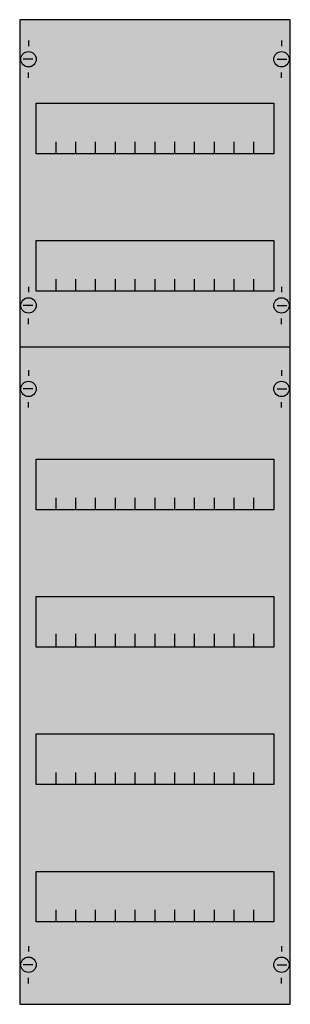
# Model space of a CAD drawing. Extents: x 0.2 to 24.8, y 0.2 to 89.8.
import ezdxf

# ---------------------------------------------------------------- set-up
doc = ezdxf.new("R2010")
doc.units = 0
doc.layers.get('0').update_dxf_attribs({"linetype": 'CONTINUOUS'})
doc.layers.add('1', color=7, linetype='CONTINUOUS')

# ---------------------------------------------------------------- blocks, each defined once
blk = doc.blocks.new('1v2a')
at = {"layer": '1', "color": 7, "linetype": 'CONTINUOUS'}
for p, q in [((1, 87.9), (1, 87.4)), ((24, 87.9), (24, 87.4)), ((1.4, 86.2), (0.5, 86.2)), ((23.6, 86.2), (24.5, 86.2)), ((1, 84.5), (1, 85)), ((24, 84.5), (24, 85)), ((1, 65.5), (1, 65)), ((24, 65.5), (24, 65)), ((1.4, 63.8), (0.5, 63.8)), ((23.6, 63.8), (24.5, 63.8)), ((1, 62.1), (1, 62.6)), ((24, 62.1), (24, 62.6)), ((1, 57.9), (1, 57.4)), ((24, 57.9), (24, 57.4)), ((1.4, 56.2), (0.5, 56.2)), ((23.6, 56.2), (24.5, 56.2)), ((1, 54.5), (1, 55)), ((24, 54.5), (24, 55)), ((1, 5.5), (1, 5)), ((24, 5.5), (24, 5)), ((1.4, 3.8), (0.5, 3.8)), ((23.6, 3.8), (24.5, 3.8)), ((1, 2.1), (1, 2.6)), ((24, 2.1), (24, 2.6))]:
    blk.add_line(p, q, dxfattribs=at)
for points in [[(24.8, 0.2), (24.8, 89.8), (0.2, 89.8), (0.2, 0.2)], [(23.3, 82.2), (23.3, 77.6), (1.7, 77.6), (1.7, 82.2)], [(23.3, 69.7), (23.3, 65.1), (1.7, 65.1), (1.7, 69.7)], [(23.3, 49.8), (23.3, 45.2), (1.7, 45.2), (1.7, 49.8)], [(23.3, 37.3), (23.3, 32.7), (1.7, 32.7), (1.7, 37.3)], [(23.3, 24.8), (23.3, 20.2), (1.7, 20.2), (1.7, 24.8)], [(23.3, 12.3), (23.3, 7.7), (1.7, 7.7), (1.7, 12.3)]]:
    blk.add_lwpolyline(points, close=True, dxfattribs=at)
for points in [[(3.5, 77.6), (3.5, 78.7)], [(5.3, 77.6), (5.3, 78.7), (5.3, 78.7)], [(7.1, 77.6), (7.1, 78.7)], [(8.9, 77.6), (8.9, 78.7)], [(10.7, 77.6), (10.7, 78.7)], [(12.5, 77.6), (12.5, 78.7)], [(14.3, 77.6), (14.3, 78.7)], [(16.1, 77.6), (16.1, 78.7)], [(17.9, 77.6), (17.9, 78.7)], [(19.7, 77.6), (19.7, 78.7)], [(21.5, 77.6), (21.5, 78.7)], [(3.5, 65.1), (3.5, 66.2)], [(5.3, 65.1), (5.3, 66.2), (5.3, 66.2)], [(7.1, 65.1), (7.1, 66.2)], [(8.9, 65.1), (8.9, 66.2)], [(10.7, 65.1), (10.7, 66.2)], [(12.5, 65.1), (12.5, 66.2)], [(14.3, 65.1), (14.3, 66.2)], [(16.1, 65.1), (16.1, 66.2)], [(17.9, 65.1), (17.9, 66.2)], [(19.7, 65.1), (19.7, 66.2)], [(21.5, 65.1), (21.5, 66.2)], [(24.8, 60), (0.2, 60)], [(3.5, 45.2), (3.5, 46.3)], [(5.3, 45.2), (5.3, 46.3), (5.3, 46.3)], [(7.1, 45.2), (7.1, 46.3)], [(8.9, 45.2), (8.9, 46.3)], [(10.7, 45.2), (10.7, 46.3)], [(12.5, 45.2), (12.5, 46.3)], [(14.3, 45.2), (14.3, 46.3)], [(16.1, 45.2), (16.1, 46.3)], [(17.9, 45.2), (17.9, 46.3)], [(19.7, 45.2), (19.7, 46.3)], [(21.5, 45.2), (21.5, 46.3)], [(3.5, 32.8), (3.5, 33.9)], [(3.5, 32.8), (3.5, 33.9)], [(3.5, 32.7), (3.5, 33.8)], [(5.3, 32.8), (5.3, 33.9), (5.3, 33.9)], [(5.3, 32.8), (5.3, 33.9), (5.3, 33.9)], [(5.3, 32.7), (5.3, 33.8), (5.3, 33.8)], [(7.1, 32.8), (7.1, 33.9)], [(7.1, 32.8), (7.1, 33.9)], [(7.1, 32.7), (7.1, 33.8)], [(8.9, 32.8), (8.9, 33.9)], [(8.9, 32.8), (8.9, 33.9)], [(8.9, 32.7), (8.9, 33.8)], [(10.7, 32.8), (10.7, 33.9)], [(10.7, 32.8), (10.7, 33.9)], [(10.7, 32.7), (10.7, 33.8)], [(12.5, 32.8), (12.5, 33.9)], [(12.5, 32.8), (12.5, 33.9)], [(12.5, 32.7), (12.5, 33.8)], [(14.3, 32.8), (14.3, 33.9)], [(14.3, 32.8), (14.3, 33.9)], [(14.3, 32.7), (14.3, 33.8)], [(16.1, 32.8), (16.1, 33.9)], [(16.1, 32.8), (16.1, 33.9)], [(16.1, 32.7), (16.1, 33.8)], [(17.9, 32.8), (17.9, 33.9)], [(17.9, 32.8), (17.9, 33.9)], [(17.9, 32.7), (17.9, 33.8)], [(19.7, 32.8), (19.7, 33.9)], [(19.7, 32.8), (19.7, 33.9)], [(19.7, 32.7), (19.7, 33.8)], [(21.5, 32.8), (21.5, 33.9)], [(21.5, 32.8), (21.5, 33.9)], [(21.5, 32.7), (21.5, 33.8)], [(3.5, 20.2), (3.5, 21.3)], [(5.3, 20.2), (5.3, 21.3), (5.3, 21.3)], [(7.1, 20.2), (7.1, 21.3)], [(8.9, 20.2), (8.9, 21.3)], [(10.7, 20.2), (10.7, 21.3)], [(12.5, 20.2), (12.5, 21.3)], [(14.3, 20.2), (14.3, 21.3)], [(16.1, 20.2), (16.1, 21.3)], [(17.9, 20.2), (17.9, 21.3)], [(19.7, 20.2), (19.7, 21.3)], [(21.5, 20.2), (21.5, 21.3)], [(3.5, 7.7), (3.5, 8.8)], [(5.3, 7.7), (5.3, 8.8), (5.3, 8.8)], [(7.1, 7.7), (7.1, 8.8)], [(8.9, 7.7), (8.9, 8.8)], [(10.7, 7.7), (10.7, 8.8)], [(12.5, 7.7), (12.5, 8.8)], [(14.3, 7.7), (14.3, 8.8)], [(16.1, 7.7), (16.1, 8.8)], [(17.9, 7.7), (17.9, 8.8)], [(19.7, 7.7), (19.7, 8.8)], [(21.5, 7.7), (21.5, 8.8)]]:
    blk.add_lwpolyline(points, dxfattribs=at)
for centre in [(1, 86.2), (24, 86.2), (1, 63.8), (24, 63.8), (1, 56.2), (24, 56.2), (1, 3.8), (24, 3.8)]:
    blk.add_circle(centre, 0.7, dxfattribs=at)
at = {"layer": '1', "color": 255, "linetype": 'CONTINUOUS'}
blk.add_solid([(24.8, 0.2), (24.8, 89.8), (0.2, 0.2), (0.2, 89.8)], dxfattribs=at)

msp = doc.modelspace()

# ---------------------------------------------------------------- block references
msp.add_blockref('1v2a', (0, 0))

doc.saveas('drawing.dxf')
